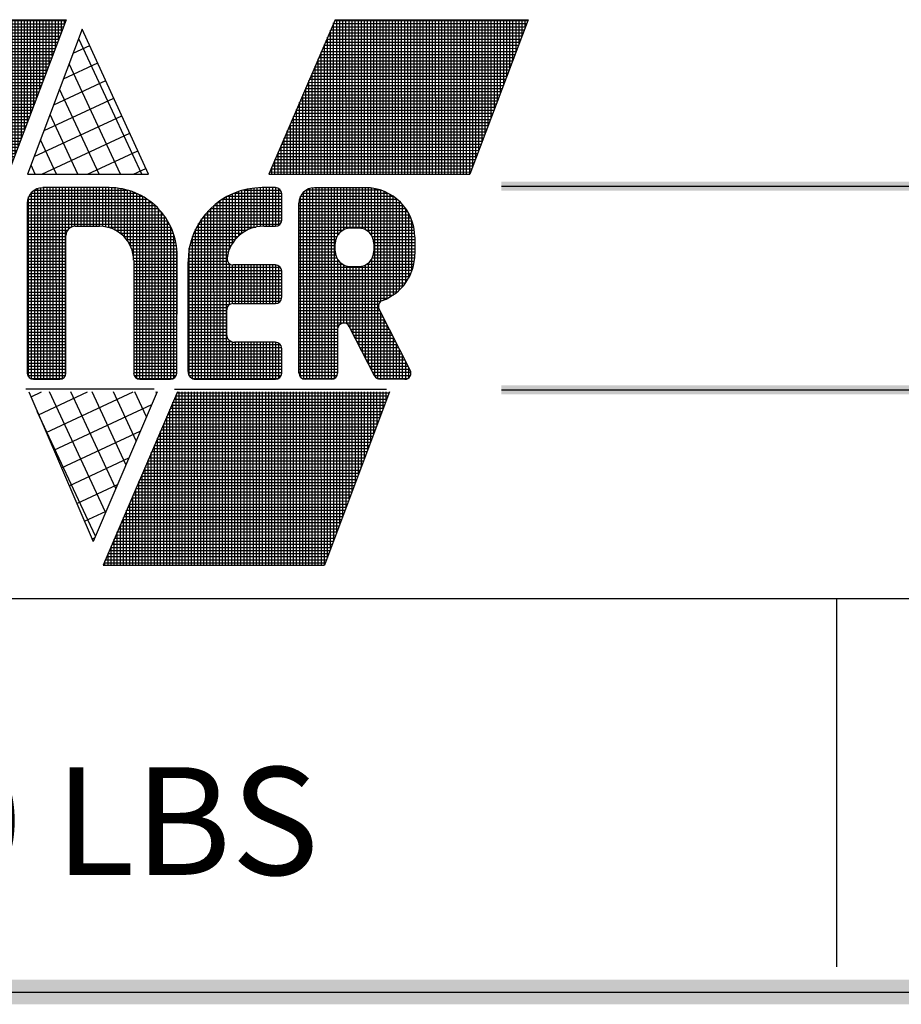
# Model space of a CAD drawing. Extents: x -1.2 to 9.7, y -2.8 to 11.2.
# Drawn here: x 4.9 to 6, y -2.7 to -1.3 of the extents above; entities that cross this region are included whole.
import ezdxf

# ---------------------------------------------------------------- set-up
doc = ezdxf.new("R2010")
doc.units = 0
doc.header["$LTSCALE"] = 0.4
doc.header["$MEASUREMENT"] = 0
doc.layers.get('0').update_dxf_attribs({"linetype": 'CONTINUOUS'})
doc.layers.add('DIM', color=1, linetype='CONTINUOUS')

# ---------------------------------------------------------------- blocks, each defined once
blk = doc.blocks.new('*X31')
at = {"color": 0}
for p, q in [((5.3766, 6.5759), (5.4298, 6.6007)), ((5.5987, 6.1838), (5.3942, 6.6224)), ((5.3451, 6.4922), (5.4557, 6.5438)), ((5.5297, 6.1838), (5.3633, 6.5406)), ((5.3136, 6.4086), (5.4816, 6.4869)), ((5.4607, 6.1838), (5.3325, 6.4588)), ((5.2821, 6.3249), (5.5075, 6.43)), ((5.2505, 6.2412), (5.5334, 6.3731)), ((5.3918, 6.1838), (5.3017, 6.377)), ((5.2753, 6.1838), (5.5593, 6.3162)), ((5.3228, 6.1838), (5.2709, 6.2952)), ((5.4232, 6.1838), (5.5852, 6.2594)), ((5.2539, 6.1838), (5.2401, 6.2134)), ((5.571, 6.1838), (5.6111, 6.2025))]:
    blk.add_line(p, q, dxfattribs=at)
blk = doc.blocks.new('*X32')
at = {"color": 0}
for p, q in [((5.2401, 5.4778), (5.2744, 5.4938)), ((5.2647, 5.4203), (5.4223, 5.4938)), ((5.2893, 5.3628), (5.5702, 5.4938)), ((5.4812, 5.1047), (5.2998, 5.4938)), ((5.5142, 5.1818), (5.3687, 5.4938)), ((5.5472, 5.2589), (5.4377, 5.4938)), ((5.5803, 5.3359), (5.5067, 5.4938)), ((5.6133, 5.413), (5.5756, 5.4938)), ((5.6463, 5.4901), (5.6446, 5.4938)), ((5.314, 5.3053), (5.6304, 5.4529)), ((5.4482, 5.0277), (5.2604, 5.4304)), ((5.3386, 5.2479), (5.5935, 5.3667)), ((5.3632, 5.1904), (5.5565, 5.2805)), ((5.3879, 5.1329), (5.5196, 5.1943)), ((5.4125, 5.0754), (5.4826, 5.1082)), ((5.4371, 5.018), (5.4457, 5.022))]:
    blk.add_line(p, q, dxfattribs=at)
blk = doc.blocks.new('*X36')
at = {"color": 0}
for p, q in [((5.169, 5.5365), (5.1689, 6.1187)), ((5.1699, 6.1209), (5.5368, 6.121)), ((5.1764, 6.1309), (5.5165, 6.131)), ((5.179, 5.5296), (5.1789, 6.1337)), ((5.1878, 6.1409), (5.4879, 6.141)), ((5.189, 5.5288), (5.1889, 6.1416)), ((5.199, 5.5288), (5.1989, 6.1462)), ((5.209, 5.5288), (5.2089, 6.1485)), ((5.219, 5.5288), (5.2189, 6.1488)), ((5.229, 5.5288), (5.2289, 6.1488)), ((5.239, 5.5288), (5.2389, 6.1488)), ((5.249, 5.5288), (5.2489, 6.1488)), ((5.259, 5.5288), (5.2589, 6.1488)), ((5.269, 5.5288), (5.2689, 6.1488)), ((5.279, 5.5311), (5.2789, 6.1488)), ((5.289, 5.5434), (5.2889, 6.1488)), ((5.299, 6.0154), (5.2989, 6.1488)), ((5.3089, 6.0218), (5.3089, 6.1488)), ((5.3189, 6.0238), (5.3189, 6.1488)), ((5.3289, 6.0238), (5.3289, 6.1488)), ((5.3389, 6.0238), (5.3389, 6.1488)), ((5.3489, 6.0238), (5.3489, 6.1488)), ((5.3589, 6.0238), (5.3589, 6.1488)), ((5.3689, 6.0238), (5.3689, 6.1488)), ((5.3789, 6.0238), (5.3789, 6.1488)), ((5.3889, 6.0238), (5.3889, 6.1488)), ((5.3989, 6.0238), (5.3989, 6.1488)), ((5.4089, 6.0234), (5.4089, 6.1488)), ((5.4189, 6.022), (5.4189, 6.1488)), ((5.4289, 6.0197), (5.4289, 6.1488)), ((5.439, 6.0163), (5.4389, 6.1486)), ((5.449, 6.0118), (5.4489, 6.148)), ((5.459, 6.0061), (5.4589, 6.1469)), ((5.469, 5.9988), (5.4689, 6.1453)), ((5.479, 5.9894), (5.4789, 6.1432)), ((5.489, 5.9772), (5.4889, 6.1407)), ((5.499, 5.9599), (5.4989, 6.1376)), ((5.509, 5.9189), (5.5089, 6.134)), ((5.519, 5.5315), (5.5189, 6.1299)), ((5.529, 5.5288), (5.5289, 6.1252)), ((5.539, 5.5288), (5.5389, 6.1198)), ((5.1648, 6.1009), (5.5667, 6.101)), ((5.1648, 6.0909), (5.5784, 6.091)), ((5.1663, 6.1109), (5.5531, 6.111)), ((5.549, 5.5288), (5.5489, 6.1137)), ((5.559, 5.5288), (5.5589, 6.1069)), ((5.569, 5.5288), (5.5689, 6.0992)), ((5.579, 5.5288), (5.5789, 6.0905)), ((5.1648, 6.0809), (5.5886, 6.081)), ((5.1648, 6.0709), (5.5976, 6.071)), ((5.1648, 6.0609), (5.6056, 6.061)), ((5.589, 5.5288), (5.5889, 6.0806)), ((5.599, 5.5288), (5.5989, 6.0694)), ((5.609, 5.5288), (5.6089, 6.0564)), ((5.1648, 6.0509), (5.6127, 6.051)), ((5.1648, 6.0409), (5.619, 6.041)), ((5.1648, 6.0309), (5.6246, 6.031)), ((5.619, 5.5288), (5.6189, 6.041)), ((5.629, 5.5288), (5.6289, 6.0221)), ((5.1648, 6.0209), (5.307, 6.0209)), ((5.1648, 6.0109), (5.2951, 6.0109)), ((5.1648, 6.0009), (5.2906, 6.0009)), ((5.1648, 5.9909), (5.2898, 5.9909)), ((5.424, 6.0209), (5.6295, 6.021)), ((5.4507, 6.011), (5.6338, 6.011)), ((5.4662, 6.001), (5.6375, 6.001)), ((5.4775, 5.991), (5.6408, 5.991)), ((5.639, 5.5318), (5.639, 5.9968)), ((5.1648, 5.9809), (5.2898, 5.9809)), ((5.1648, 5.9709), (5.2898, 5.9709)), ((5.1648, 5.9609), (5.2898, 5.9609)), ((5.4862, 5.981), (5.6434, 5.981)), ((5.4931, 5.971), (5.6456, 5.971)), ((5.4985, 5.961), (5.6474, 5.961)), ((5.1648, 5.9509), (5.2898, 5.9509)), ((5.1648, 5.9409), (5.2898, 5.9409)), ((5.1648, 5.9309), (5.2898, 5.9309)), ((5.5026, 5.951), (5.6486, 5.951)), ((5.5057, 5.941), (5.6494, 5.941)), ((5.5077, 5.931), (5.6497, 5.931)), ((5.649, 5.7034), (5.649, 5.9471)), ((5.1648, 5.9209), (5.2898, 5.9209)), ((5.1648, 5.9109), (5.2898, 5.9109)), ((5.1648, 5.9009), (5.2898, 5.9009)), ((5.5089, 5.921), (5.6497, 5.921)), ((5.5091, 5.911), (5.6497, 5.911)), ((5.5091, 5.901), (5.6496, 5.901)), ((5.1648, 5.8909), (5.2898, 5.8909)), ((5.1648, 5.8809), (5.2898, 5.8809)), ((5.1648, 5.8709), (5.2898, 5.8709)), ((5.5091, 5.891), (5.6496, 5.891)), ((5.5091, 5.881), (5.6496, 5.881)), ((5.5091, 5.871), (5.6495, 5.871)), ((5.1648, 5.8609), (5.2898, 5.8609)), ((5.1648, 5.8509), (5.2898, 5.8509)), ((5.1648, 5.8409), (5.2898, 5.8409)), ((5.1648, 5.8309), (5.2898, 5.8309)), ((5.5091, 5.861), (5.6495, 5.861)), ((5.5091, 5.851), (5.6495, 5.851)), ((5.5091, 5.841), (5.6494, 5.841)), ((5.5091, 5.831), (5.6494, 5.831)), ((5.1648, 5.8209), (5.2898, 5.8209)), ((5.1648, 5.8109), (5.2898, 5.8109)), ((5.1648, 5.8009), (5.2898, 5.8009)), ((5.5091, 5.821), (5.6494, 5.821)), ((5.5091, 5.811), (5.6493, 5.811)), ((5.5091, 5.801), (5.6493, 5.801)), ((5.1648, 5.7909), (5.2898, 5.7909)), ((5.1648, 5.7809), (5.2898, 5.7809)), ((5.1648, 5.7709), (5.2898, 5.7709)), ((5.5091, 5.791), (5.6493, 5.791)), ((5.5091, 5.781), (5.6493, 5.781)), ((5.5091, 5.771), (5.6492, 5.771)), ((5.1648, 5.7609), (5.2898, 5.7609)), ((5.1648, 5.7509), (5.2898, 5.7509)), ((5.1648, 5.7409), (5.2898, 5.7409)), ((5.5091, 5.761), (5.6492, 5.761)), ((5.5091, 5.751), (5.6492, 5.751)), ((5.5091, 5.741), (5.6491, 5.741)), ((5.1648, 5.7309), (5.2898, 5.7309)), ((5.1648, 5.7209), (5.2898, 5.7209)), ((5.1648, 5.7109), (5.2898, 5.7109)), ((5.5091, 5.731), (5.6491, 5.731)), ((5.5091, 5.721), (5.6491, 5.721)), ((5.5091, 5.711), (5.649, 5.711)), ((5.1648, 5.7009), (5.2898, 5.7009)), ((5.1648, 5.6909), (5.2898, 5.6909)), ((5.1648, 5.6809), (5.2898, 5.6809)), ((5.5091, 5.701), (5.649, 5.701)), ((5.5091, 5.691), (5.649, 5.691)), ((5.5091, 5.681), (5.6489, 5.681)), ((5.5091, 5.671), (5.6489, 5.671)), ((5.1648, 5.6709), (5.2898, 5.6709)), ((5.1648, 5.6609), (5.2898, 5.6609)), ((5.1648, 5.6509), (5.2898, 5.6509)), ((5.1648, 5.6409), (5.2898, 5.6409)), ((5.5091, 5.661), (5.6489, 5.661)), ((5.5091, 5.651), (5.6488, 5.651)), ((5.5091, 5.641), (5.6488, 5.641)), ((5.1648, 5.6309), (5.2898, 5.6309)), ((5.1648, 5.6209), (5.2898, 5.6209)), ((5.1648, 5.6109), (5.2898, 5.6109)), ((5.5091, 5.631), (5.6488, 5.631)), ((5.5091, 5.621), (5.6487, 5.621)), ((5.5091, 5.611), (5.6487, 5.611)), ((5.1648, 5.6009), (5.2898, 5.6009)), ((5.1648, 5.5909), (5.2898, 5.5909)), ((5.1648, 5.5809), (5.2898, 5.5809)), ((5.5091, 5.601), (5.6487, 5.601)), ((5.5091, 5.591), (5.6486, 5.591)), ((5.5091, 5.581), (5.6486, 5.581)), ((5.1648, 5.5709), (5.2898, 5.5709)), ((5.1648, 5.5609), (5.2898, 5.5609)), ((5.1648, 5.5509), (5.2898, 5.5509)), ((5.5091, 5.571), (5.6486, 5.571)), ((5.5091, 5.561), (5.6485, 5.561)), ((5.5091, 5.551), (5.6485, 5.551)), ((5.1664, 5.5409), (5.2882, 5.5409)), ((5.1758, 5.5309), (5.2787, 5.5309)), ((5.5107, 5.541), (5.6469, 5.541)), ((5.52, 5.531), (5.6376, 5.531))]:
    blk.add_line(p, q, dxfattribs=at)
blk = doc.blocks.new('*X37')
at = {"color": 0}
for p, q in [((5.809, 5.5288), (5.8089, 6.119)), ((5.8127, 6.121), (5.9878, 6.121)), ((5.819, 5.9498), (5.8189, 6.1242)), ((5.829, 5.9689), (5.8289, 6.1288)), ((5.8341, 6.131), (5.9876, 6.131)), ((5.839, 5.9822), (5.8389, 6.1329)), ((5.849, 5.9925), (5.8489, 6.1365)), ((5.859, 6.0007), (5.8589, 6.1396)), ((5.8642, 6.141), (5.9836, 6.141)), ((5.869, 6.0072), (5.8689, 6.1422)), ((5.879, 6.0125), (5.8789, 6.1444)), ((5.8889, 6.0166), (5.8889, 6.1461)), ((5.8989, 6.0198), (5.8989, 6.1474)), ((5.9089, 6.022), (5.9089, 6.1483)), ((5.9189, 6.0233), (5.9189, 6.1487)), ((5.9289, 6.0238), (5.9289, 6.1488)), ((5.9389, 6.0238), (5.9389, 6.1488)), ((5.9489, 6.0238), (5.9489, 6.1488)), ((5.9589, 6.0238), (5.9589, 6.1488)), ((5.9689, 6.0238), (5.9689, 6.1488)), ((5.9789, 6.0272), (5.9789, 6.1454)), ((5.7686, 6.091), (5.9878, 6.091)), ((5.769, 5.5288), (5.7689, 6.0913)), ((5.779, 5.5288), (5.7789, 6.0994)), ((5.7811, 6.101), (5.9878, 6.101)), ((5.789, 5.5288), (5.7889, 6.1067)), ((5.7955, 6.111), (5.9878, 6.111)), ((5.799, 5.5288), (5.7989, 6.1132)), ((5.739, 5.5288), (5.7389, 6.0607)), ((5.7392, 6.061), (5.9878, 6.061)), ((5.7479, 6.071), (5.9878, 6.071)), ((5.749, 5.5288), (5.7489, 6.0721)), ((5.7576, 6.081), (5.9878, 6.081)), ((5.759, 5.5288), (5.7589, 6.0823)), ((5.7182, 6.031), (5.9832, 6.031)), ((5.719, 5.5288), (5.7189, 6.0322)), ((5.7245, 6.041), (5.9876, 6.041)), ((5.729, 5.5288), (5.7289, 6.0475)), ((5.7314, 6.051), (5.9878, 6.051)), ((5.699, 5.5312), (5.699, 5.9901)), ((5.6993, 5.991), (5.8474, 5.991)), ((5.7032, 6.001), (5.8594, 6.001)), ((5.7076, 6.011), (5.8759, 6.011)), ((5.709, 5.5288), (5.709, 6.0138)), ((5.7126, 6.021), (5.9042, 6.021)), ((5.6905, 5.961), (5.8243, 5.961)), ((5.693, 5.971), (5.8304, 5.971)), ((5.6959, 5.981), (5.8379, 5.981)), ((5.6858, 5.931), (5.8129, 5.931)), ((5.6869, 5.941), (5.8157, 5.941)), ((5.6885, 5.951), (5.8195, 5.951)), ((5.689, 5.5398), (5.689, 5.9534)), ((5.6848, 5.911), (5.8125, 5.911)), ((5.6848, 5.901), (5.8218, 5.901)), ((5.6851, 5.921), (5.811, 5.921)), ((5.819, 5.7706), (5.819, 5.9028)), ((5.829, 5.7738), (5.829, 5.8989)), ((5.839, 5.7738), (5.839, 5.8988)), ((5.849, 5.7738), (5.849, 5.8988)), ((5.859, 5.7738), (5.859, 5.8988)), ((5.869, 5.7738), (5.869, 5.8988)), ((5.879, 5.7738), (5.879, 5.8988)), ((5.889, 5.7738), (5.889, 5.8988)), ((5.899, 5.7738), (5.899, 5.8988)), ((5.909, 5.7738), (5.909, 5.8988)), ((5.919, 5.7738), (5.919, 5.8988)), ((5.929, 5.7738), (5.929, 5.8988)), ((5.939, 5.7738), (5.939, 5.8988)), ((5.949, 5.7738), (5.949, 5.8988)), ((5.959, 5.7738), (5.959, 5.8988)), ((5.969, 5.7738), (5.969, 5.8988)), ((5.979, 5.7773), (5.979, 5.8954)), ((5.6848, 5.891), (5.9836, 5.891)), ((5.6848, 5.881), (5.9876, 5.881)), ((5.6848, 5.871), (5.9878, 5.871)), ((5.6848, 5.861), (5.9878, 5.861)), ((5.6848, 5.851), (5.9878, 5.851)), ((5.6848, 5.841), (5.9878, 5.841)), ((5.6848, 5.831), (5.9878, 5.831)), ((5.6848, 5.821), (5.9878, 5.821)), ((5.6848, 5.811), (5.9878, 5.811)), ((5.6848, 5.801), (5.9878, 5.801)), ((5.6848, 5.791), (5.9876, 5.791)), ((5.6848, 5.781), (5.9832, 5.781)), ((5.6848, 5.771), (5.8196, 5.771)), ((5.6848, 5.761), (5.8111, 5.761)), ((5.6848, 5.751), (5.8098, 5.751)), ((5.6848, 5.741), (5.8098, 5.741)), ((5.6848, 5.731), (5.8098, 5.731)), ((5.6848, 5.721), (5.8098, 5.721)), ((5.6848, 5.711), (5.8098, 5.711)), ((5.6848, 5.701), (5.8098, 5.701)), ((5.6848, 5.691), (5.8098, 5.691)), ((5.6848, 5.681), (5.8098, 5.681)), ((5.6848, 5.671), (5.8099, 5.671)), ((5.6848, 5.661), (5.8133, 5.661)), ((5.6848, 5.651), (5.8245, 5.651)), ((5.6848, 5.641), (5.9836, 5.641)), ((5.819, 5.5288), (5.819, 5.6544)), ((5.829, 5.5288), (5.829, 5.6495)), ((5.839, 5.5288), (5.839, 5.6488)), ((5.849, 5.5288), (5.849, 5.6488)), ((5.859, 5.5288), (5.859, 5.6488)), ((5.869, 5.5288), (5.869, 5.6488)), ((5.879, 5.5288), (5.879, 5.6488)), ((5.889, 5.5288), (5.889, 5.6488)), ((5.899, 5.5288), (5.899, 5.6488)), ((5.909, 5.5288), (5.909, 5.6488)), ((5.919, 5.5288), (5.919, 5.6488)), ((5.929, 5.5288), (5.929, 5.6488)), ((5.939, 5.5288), (5.939, 5.6488)), ((5.949, 5.5288), (5.949, 5.6488)), ((5.959, 5.5288), (5.959, 5.6488)), ((5.969, 5.5288), (5.969, 5.6488)), ((5.979, 5.5323), (5.979, 5.6453)), ((5.6848, 5.631), (5.9876, 5.631)), ((5.6848, 5.621), (5.9878, 5.621)), ((5.6848, 5.611), (5.9878, 5.611)), ((5.6848, 5.601), (5.9878, 5.601)), ((5.6848, 5.591), (5.9878, 5.591)), ((5.6848, 5.581), (5.9878, 5.581)), ((5.6848, 5.571), (5.9878, 5.571)), ((5.6848, 5.561), (5.9878, 5.561)), ((5.6849, 5.551), (5.9878, 5.551)), ((5.6883, 5.541), (5.9862, 5.541)), ((5.6995, 5.531), (5.977, 5.531))]:
    blk.add_line(p, q, dxfattribs=at)
blk = doc.blocks.new('*X38')
at = {"color": 0}
for p, q in [((6.0488, 6.1211), (6.3486, 6.1211)), ((6.049, 5.5351), (6.0489, 6.1212)), ((6.0554, 6.1311), (6.3317, 6.1311)), ((6.059, 5.5293), (6.0589, 6.1348)), ((6.0669, 6.1411), (6.3076, 6.1411)), ((6.069, 5.5288), (6.0689, 6.1423)), ((6.079, 5.5288), (6.0789, 6.1466)), ((6.089, 5.5288), (6.0889, 6.1486)), ((6.099, 5.5288), (6.0989, 6.1488)), ((6.109, 5.5288), (6.1089, 6.1488)), ((6.119, 5.5288), (6.1189, 6.1488)), ((6.129, 5.5288), (6.1289, 6.1488)), ((6.139, 5.5288), (6.1389, 6.1488)), ((6.149, 5.5288), (6.1489, 6.1488)), ((6.159, 5.5317), (6.1589, 6.1488)), ((6.169, 5.9952), (6.1689, 6.1488)), ((6.179, 6.0066), (6.1789, 6.1488)), ((6.189, 6.0131), (6.1889, 6.1488)), ((6.1989, 6.0167), (6.1989, 6.1488)), ((6.2089, 6.0181), (6.2089, 6.1488)), ((6.2189, 6.0182), (6.2189, 6.1488)), ((6.2289, 6.0182), (6.2289, 6.1488)), ((6.2389, 6.0181), (6.2389, 6.1488)), ((6.249, 6.0165), (6.2489, 6.1488)), ((6.259, 6.0126), (6.2589, 6.1488)), ((6.269, 6.0058), (6.2689, 6.1485)), ((6.279, 5.9938), (6.2789, 6.1475)), ((6.289, 5.538), (6.2889, 6.1459)), ((6.299, 5.53), (6.2989, 6.1436)), ((6.309, 5.7811), (6.3089, 6.1407)), ((6.319, 5.7856), (6.3189, 6.137)), ((6.329, 5.7901), (6.3289, 6.1325)), ((6.339, 5.7955), (6.3389, 6.1272)), ((6.349, 5.8018), (6.3489, 6.1209)), ((6.0436, 6.0911), (6.3816, 6.0911)), ((6.0437, 6.1011), (6.3726, 6.1011)), ((6.0451, 6.1111), (6.3618, 6.1111)), ((6.359, 5.8092), (6.3589, 6.1134)), ((6.369, 5.818), (6.3689, 6.1047)), ((6.379, 5.8284), (6.3789, 6.0943)), ((6.0436, 6.0811), (6.3893, 6.0811)), ((6.0436, 6.0711), (6.3958, 6.0711)), ((6.0436, 6.0611), (6.4013, 6.0611)), ((6.389, 5.841), (6.3889, 6.0816)), ((6.399, 5.857), (6.3989, 6.0657)), ((6.0436, 6.0511), (6.406, 6.0511)), ((6.0436, 6.0411), (6.4098, 6.0411)), ((6.0436, 6.0311), (6.4129, 6.0311)), ((6.409, 5.8791), (6.4089, 6.0436)), ((6.0436, 6.0211), (6.4153, 6.0211)), ((6.0436, 6.0111), (6.1853, 6.0111)), ((6.0436, 6.0011), (6.1734, 6.0011)), ((6.0436, 5.9911), (6.1666, 5.9911)), ((6.2617, 6.0111), (6.417, 6.0111)), ((6.2737, 6.0011), (6.4181, 6.0011)), ((6.2805, 5.9911), (6.4186, 5.9911)), ((6.0436, 5.9811), (6.1627, 5.9811)), ((6.0436, 5.9711), (6.1611, 5.9711)), ((6.0436, 5.9611), (6.161, 5.9611)), ((6.2843, 5.9811), (6.4186, 5.9811)), ((6.2859, 5.9711), (6.4186, 5.9711)), ((6.286, 5.9611), (6.4186, 5.9611)), ((6.0436, 5.9511), (6.161, 5.9511)), ((6.0436, 5.9411), (6.1611, 5.9411)), ((6.0436, 5.9311), (6.1625, 5.9311)), ((6.2845, 5.9311), (6.4186, 5.9311)), ((6.286, 5.9511), (6.4186, 5.9511)), ((6.286, 5.9411), (6.4186, 5.9411)), ((6.0436, 5.9211), (6.1662, 5.9211)), ((6.0436, 5.9111), (6.1727, 5.9111)), ((6.0436, 5.9011), (6.184, 5.9011)), ((6.169, 5.6946), (6.169, 5.9161)), ((6.179, 5.7081), (6.179, 5.9048)), ((6.189, 5.7106), (6.189, 5.8983)), ((6.199, 5.7077), (6.199, 5.8947)), ((6.249, 5.6162), (6.249, 5.8949)), ((6.259, 5.5966), (6.259, 5.8988)), ((6.263, 5.9011), (6.4152, 5.9011)), ((6.269, 5.577), (6.269, 5.9056)), ((6.2744, 5.9111), (6.417, 5.9111)), ((6.279, 5.5574), (6.279, 5.9176)), ((6.2809, 5.9211), (6.4181, 5.9211)), ((6.0436, 5.8911), (6.4128, 5.8911)), ((6.0436, 5.8811), (6.4097, 5.8811)), ((6.0436, 5.8711), (6.4058, 5.8711)), ((6.209, 5.6946), (6.209, 5.8932)), ((6.219, 5.675), (6.219, 5.8932)), ((6.229, 5.6554), (6.229, 5.8932)), ((6.239, 5.6358), (6.239, 5.8933)), ((6.0436, 5.8611), (6.4011, 5.8611)), ((6.0436, 5.8511), (6.3956, 5.8511)), ((6.0436, 5.8411), (6.389, 5.8411)), ((6.0436, 5.8311), (6.3813, 5.8311)), ((6.0436, 5.8211), (6.3722, 5.8211)), ((6.0436, 5.8111), (6.3613, 5.8111)), ((6.0436, 5.8011), (6.348, 5.8011)), ((6.0436, 5.7911), (6.331, 5.7911)), ((6.0436, 5.7811), (6.309, 5.7811)), ((6.0436, 5.7711), (6.3016, 5.7711)), ((6.0436, 5.7611), (6.301, 5.7611)), ((6.0436, 5.7511), (6.3052, 5.7511)), ((6.0436, 5.7411), (6.3103, 5.7411)), ((6.309, 5.5288), (6.309, 5.7436)), ((6.0436, 5.7311), (6.3154, 5.7311)), ((6.0436, 5.7211), (6.3205, 5.7211)), ((6.0436, 5.7111), (6.3256, 5.7111)), ((6.319, 5.5288), (6.319, 5.724)), ((6.329, 5.5288), (6.329, 5.7044)), ((6.0436, 5.7011), (6.1716, 5.7011)), ((6.0436, 5.6911), (6.1686, 5.6911)), ((6.0436, 5.6811), (6.1686, 5.6811)), ((6.0436, 5.6711), (6.1686, 5.6711)), ((6.2056, 5.7011), (6.3307, 5.7011)), ((6.2108, 5.6911), (6.3358, 5.6911)), ((6.2159, 5.6811), (6.3409, 5.6811)), ((6.221, 5.6711), (6.346, 5.6711)), ((6.339, 5.5288), (6.339, 5.6848)), ((6.0436, 5.6611), (6.1686, 5.6611)), ((6.0436, 5.6511), (6.1686, 5.6511)), ((6.0436, 5.6411), (6.1686, 5.6411)), ((6.2261, 5.6611), (6.3511, 5.6611)), ((6.2312, 5.6511), (6.3562, 5.6511)), ((6.2363, 5.6411), (6.3613, 5.6411)), ((6.349, 5.5288), (6.349, 5.6652)), ((6.359, 5.5288), (6.359, 5.6456)), ((6.0436, 5.6311), (6.1686, 5.6311)), ((6.0436, 5.6211), (6.1686, 5.6211)), ((6.0436, 5.6111), (6.1686, 5.6111)), ((6.2414, 5.6311), (6.3664, 5.6311)), ((6.2465, 5.6211), (6.3715, 5.6211)), ((6.2516, 5.6111), (6.3766, 5.6111)), ((6.369, 5.5288), (6.369, 5.626)), ((6.0436, 5.6011), (6.1686, 5.6011)), ((6.0436, 5.5911), (6.1686, 5.5911)), ((6.0436, 5.5811), (6.1686, 5.5811)), ((6.2567, 5.6011), (6.3817, 5.6011)), ((6.2618, 5.5911), (6.3868, 5.5911)), ((6.2669, 5.5811), (6.3919, 5.5811)), ((6.379, 5.5288), (6.379, 5.6064)), ((6.389, 5.529), (6.389, 5.5868)), ((6.0436, 5.5711), (6.1686, 5.5711)), ((6.0436, 5.5611), (6.1686, 5.5611)), ((6.0436, 5.5511), (6.1686, 5.5511)), ((6.272, 5.5711), (6.397, 5.5711)), ((6.2771, 5.5611), (6.4021, 5.5611)), ((6.2822, 5.5511), (6.4058, 5.5511)), ((6.399, 5.5337), (6.399, 5.5672)), ((6.0452, 5.5411), (6.1671, 5.5411)), ((6.0544, 5.5311), (6.1579, 5.5311)), ((6.2873, 5.5411), (6.4044, 5.5411)), ((6.2965, 5.5311), (6.3953, 5.5311))]:
    blk.add_line(p, q, dxfattribs=at)
blk = doc.blocks.new('*X39')
at = {"color": 0}
for p, q in [((4.7184, 6.6608), (5.3446, 6.6609)), ((4.7189, 6.1838), (4.7188, 6.662)), ((4.7226, 6.6708), (5.3484, 6.6709)), ((4.7269, 6.6808), (5.3521, 6.6809)), ((4.7289, 6.1838), (4.7288, 6.6838)), ((4.7389, 6.1838), (4.7388, 6.6838)), ((4.7489, 6.1838), (4.7488, 6.6838)), ((4.7589, 6.1838), (4.7588, 6.6838)), ((4.7689, 6.1838), (4.7688, 6.6838)), ((4.7789, 6.1838), (4.7788, 6.6838)), ((4.7889, 6.1838), (4.7888, 6.6838)), ((4.7989, 6.1838), (4.7988, 6.6838)), ((4.8089, 6.1838), (4.8088, 6.6838)), ((4.8189, 6.1838), (4.8188, 6.6838)), ((4.8289, 6.1838), (4.8288, 6.6838)), ((4.8389, 6.1838), (4.8388, 6.6838)), ((4.8489, 6.1838), (4.8488, 6.6838)), ((4.8589, 6.1838), (4.8588, 6.6838)), ((4.8689, 6.1838), (4.8688, 6.6838)), ((4.8789, 6.1838), (4.8788, 6.6838)), ((4.8889, 6.1838), (4.8888, 6.6838)), ((4.8989, 6.1838), (4.8988, 6.6838)), ((4.9089, 6.1838), (4.9088, 6.6838)), ((4.9189, 6.1838), (4.9188, 6.6838)), ((4.9289, 6.1838), (4.9288, 6.6838)), ((4.9389, 6.1838), (4.9388, 6.6838)), ((4.9489, 6.1838), (4.9488, 6.6838)), ((4.9589, 6.1838), (4.9588, 6.6838)), ((4.9689, 6.1838), (4.9688, 6.6838)), ((4.9789, 6.1838), (4.9788, 6.6838)), ((4.9889, 6.1838), (4.9888, 6.6838)), ((4.9989, 6.1838), (4.9988, 6.6838)), ((5.0089, 6.1838), (5.0088, 6.6838)), ((5.0189, 6.1838), (5.0188, 6.6838)), ((5.0289, 6.1838), (5.0288, 6.6838)), ((5.0389, 6.1838), (5.0388, 6.6838)), ((5.0489, 6.1838), (5.0488, 6.6838)), ((5.0589, 6.1838), (5.0588, 6.6838)), ((5.0689, 6.1838), (5.0688, 6.6838)), ((5.0789, 6.1838), (5.0788, 6.6838)), ((5.0889, 6.1838), (5.0888, 6.6838)), ((5.0989, 6.1838), (5.0988, 6.6838)), ((5.1089, 6.1838), (5.1088, 6.6838)), ((5.1189, 6.1838), (5.1188, 6.6838)), ((5.1289, 6.1838), (5.1288, 6.6838)), ((5.1389, 6.1838), (5.1388, 6.6838)), ((5.1489, 6.1838), (5.1488, 6.6838)), ((5.1589, 6.1838), (5.1588, 6.6838)), ((5.1689, 6.1948), (5.1688, 6.6838)), ((5.1789, 6.2213), (5.1788, 6.6838)), ((5.1889, 6.2478), (5.1888, 6.6838)), ((5.1989, 6.2744), (5.1988, 6.6838)), ((5.2089, 6.3009), (5.2088, 6.6838)), ((5.2189, 6.3274), (5.2188, 6.6838)), ((5.2289, 6.3539), (5.2288, 6.6838)), ((5.2389, 6.3805), (5.2388, 6.6838)), ((5.2489, 6.407), (5.2488, 6.6838)), ((5.2589, 6.4335), (5.2588, 6.6838)), ((5.2689, 6.46), (5.2688, 6.6838)), ((5.2789, 6.4866), (5.2788, 6.6838)), ((5.2889, 6.5131), (5.2888, 6.6838)), ((5.2989, 6.5396), (5.2988, 6.6838)), ((5.3089, 6.5661), (5.3088, 6.6838)), ((5.3188, 6.5926), (5.3188, 6.6838)), ((5.3288, 6.6192), (5.3288, 6.6838)), ((5.3388, 6.6457), (5.3388, 6.6838)), ((5.3488, 6.6722), (5.3488, 6.6838)), ((4.7055, 6.6308), (5.3333, 6.6309)), ((4.7089, 6.1838), (4.7088, 6.6386)), ((4.7098, 6.6408), (5.337, 6.6409)), ((4.7141, 6.6508), (5.3408, 6.6509)), ((4.6926, 6.6008), (5.322, 6.6009)), ((4.6969, 6.6108), (5.3257, 6.6109)), ((4.6989, 6.1838), (4.6988, 6.6153)), ((4.7012, 6.6208), (5.3295, 6.6209)), ((4.6789, 6.1838), (4.6789, 6.5687)), ((4.6798, 6.5708), (5.3107, 6.5709)), ((4.6841, 6.5808), (5.3144, 6.5809)), ((4.6884, 6.5908), (5.3182, 6.5909)), ((4.6889, 6.1838), (4.6888, 6.592)), ((4.6669, 6.5408), (5.2994, 6.5409)), ((4.6689, 6.1838), (4.6689, 6.5453)), ((4.6712, 6.5508), (5.3031, 6.5509)), ((4.6755, 6.5608), (5.3069, 6.5609)), ((4.6498, 6.5008), (5.2843, 6.5009)), ((4.6541, 6.5108), (5.2881, 6.5109)), ((4.6583, 6.5208), (5.2918, 6.5209)), ((4.6589, 6.1838), (4.6589, 6.522)), ((4.6626, 6.5308), (5.2956, 6.5309)), ((4.6369, 6.4708), (5.273, 6.4709)), ((4.6389, 6.1838), (4.6389, 6.4754)), ((4.6412, 6.4808), (5.2767, 6.4809)), ((4.6455, 6.4908), (5.2805, 6.4909)), ((4.6489, 6.1838), (4.6489, 6.4987)), ((4.6241, 6.4408), (5.2617, 6.4409)), ((4.6283, 6.4508), (5.2654, 6.4509)), ((4.6289, 6.1838), (4.6289, 6.452)), ((4.6326, 6.4608), (5.2692, 6.4609)), ((4.6089, 6.1838), (4.6089, 6.4054)), ((4.6112, 6.4108), (5.2504, 6.4109)), ((4.6155, 6.4208), (5.2541, 6.4209)), ((4.6189, 6.1838), (4.6189, 6.4287)), ((4.6198, 6.4308), (5.2579, 6.4309)), ((4.5983, 6.3808), (5.2391, 6.3809)), ((4.5989, 6.1838), (4.5989, 6.3821)), ((4.6026, 6.3908), (5.2428, 6.3909)), ((4.6069, 6.4008), (5.2466, 6.4009)), ((4.5812, 6.3408), (5.224, 6.3409)), ((4.5855, 6.3508), (5.2278, 6.3509)), ((4.5889, 6.1838), (4.5889, 6.3587)), ((4.5898, 6.3608), (5.2315, 6.3609)), ((4.5941, 6.3708), (5.2353, 6.3709)), ((4.5683, 6.3108), (5.2127, 6.3109)), ((4.5689, 6.1838), (4.5689, 6.3121)), ((4.5726, 6.3208), (5.2164, 6.3209)), ((4.5769, 6.3308), (5.2202, 6.3309)), ((4.5789, 6.1838), (4.5789, 6.3354)), ((4.5555, 6.2808), (5.2014, 6.2809)), ((4.5589, 6.1838), (4.5589, 6.2888)), ((4.5598, 6.2908), (5.2051, 6.2909)), ((4.5641, 6.3008), (5.2089, 6.3009)), ((4.5426, 6.2508), (5.1901, 6.2509)), ((4.5469, 6.2608), (5.1938, 6.2609)), ((4.5489, 6.1838), (4.5489, 6.2654)), ((4.5512, 6.2708), (5.1976, 6.2709)), ((4.5289, 6.1838), (4.5289, 6.2188)), ((4.5298, 6.2208), (5.1788, 6.2209)), ((4.5341, 6.2308), (5.1825, 6.2309)), ((4.5383, 6.2408), (5.1863, 6.2409)), ((4.5389, 6.1838), (4.5389, 6.2421)), ((4.5169, 6.1908), (5.1675, 6.1909)), ((4.5189, 6.1838), (4.5189, 6.1955)), ((4.5212, 6.2008), (5.1712, 6.2009)), ((4.5255, 6.2108), (5.175, 6.2109))]:
    blk.add_line(p, q, dxfattribs=at)
blk = doc.blocks.new('*X41')
at = {"color": 0}
for p, q in [((6.2135, 6.6611), (6.8397, 6.6612)), ((6.2178, 6.6711), (6.8434, 6.6712)), ((6.2189, 6.1838), (6.2188, 6.6736)), ((6.222, 6.6811), (6.8472, 6.6812)), ((6.2289, 6.1838), (6.2288, 6.6838)), ((6.2389, 6.1838), (6.2388, 6.6838)), ((6.2489, 6.1838), (6.2488, 6.6838)), ((6.2589, 6.1838), (6.2588, 6.6838)), ((6.2689, 6.1838), (6.2688, 6.6838)), ((6.2789, 6.1838), (6.2788, 6.6838)), ((6.2889, 6.1838), (6.2888, 6.6838)), ((6.2989, 6.1838), (6.2988, 6.6838)), ((6.3089, 6.1838), (6.3088, 6.6838)), ((6.3189, 6.1838), (6.3188, 6.6838)), ((6.3289, 6.1838), (6.3288, 6.6838)), ((6.3389, 6.1838), (6.3388, 6.6838)), ((6.3489, 6.1838), (6.3488, 6.6838)), ((6.3589, 6.1838), (6.3588, 6.6838)), ((6.3689, 6.1838), (6.3688, 6.6838)), ((6.3789, 6.1838), (6.3788, 6.6838)), ((6.3889, 6.1838), (6.3888, 6.6838)), ((6.3989, 6.1838), (6.3988, 6.6838)), ((6.4089, 6.1838), (6.4088, 6.6838)), ((6.4189, 6.1838), (6.4188, 6.6838)), ((6.4289, 6.1838), (6.4288, 6.6838)), ((6.4389, 6.1838), (6.4388, 6.6838)), ((6.4489, 6.1838), (6.4488, 6.6838)), ((6.4589, 6.1838), (6.4588, 6.6838)), ((6.4689, 6.1838), (6.4688, 6.6838)), ((6.4789, 6.1838), (6.4788, 6.6838)), ((6.4889, 6.1838), (6.4888, 6.6838)), ((6.4989, 6.1838), (6.4988, 6.6838)), ((6.5089, 6.1838), (6.5088, 6.6838)), ((6.5189, 6.1838), (6.5188, 6.6838)), ((6.5289, 6.1838), (6.5288, 6.6838)), ((6.5389, 6.1838), (6.5388, 6.6838)), ((6.5489, 6.1838), (6.5488, 6.6838)), ((6.5589, 6.1838), (6.5588, 6.6838)), ((6.5689, 6.1838), (6.5688, 6.6838)), ((6.5789, 6.1838), (6.5788, 6.6838)), ((6.5889, 6.1838), (6.5888, 6.6838)), ((6.5989, 6.1838), (6.5988, 6.6838)), ((6.6089, 6.1838), (6.6088, 6.6838)), ((6.6189, 6.1838), (6.6188, 6.6838)), ((6.6289, 6.1838), (6.6288, 6.6838)), ((6.6389, 6.1838), (6.6388, 6.6838)), ((6.6489, 6.1838), (6.6488, 6.6838)), ((6.6589, 6.1838), (6.6588, 6.6838)), ((6.6689, 6.208), (6.6688, 6.6838)), ((6.6789, 6.2346), (6.6788, 6.6838)), ((6.6889, 6.2611), (6.6888, 6.6838)), ((6.6989, 6.2876), (6.6988, 6.6838)), ((6.7089, 6.3141), (6.7088, 6.6838)), ((6.7189, 6.3407), (6.7188, 6.6838)), ((6.7289, 6.3672), (6.7288, 6.6838)), ((6.7389, 6.3937), (6.7388, 6.6838)), ((6.7489, 6.4202), (6.7488, 6.6838)), ((6.7589, 6.4468), (6.7588, 6.6838)), ((6.7689, 6.4733), (6.7688, 6.6838)), ((6.7789, 6.4998), (6.7788, 6.6838)), ((6.7889, 6.5263), (6.7888, 6.6838)), ((6.7989, 6.5529), (6.7988, 6.6838)), ((6.8089, 6.5794), (6.8088, 6.6838)), ((6.8188, 6.6059), (6.8188, 6.6838)), ((6.8288, 6.6324), (6.8288, 6.6838)), ((6.8388, 6.659), (6.8388, 6.6838)), ((6.1989, 6.1838), (6.1988, 6.627)), ((6.2006, 6.6311), (6.8284, 6.6312)), ((6.2049, 6.6411), (6.8321, 6.6412)), ((6.2089, 6.1838), (6.2088, 6.6503)), ((6.2092, 6.6511), (6.8359, 6.6512)), ((6.1877, 6.6011), (6.8171, 6.6012)), ((6.1889, 6.1838), (6.1888, 6.6036)), ((6.192, 6.6111), (6.8208, 6.6112)), ((6.1963, 6.6211), (6.8246, 6.6212)), ((6.1749, 6.5711), (6.8058, 6.5712)), ((6.1789, 6.1838), (6.1789, 6.5803)), ((6.1792, 6.5811), (6.8095, 6.5812)), ((6.1835, 6.5911), (6.8133, 6.5912)), ((6.1589, 6.1838), (6.1589, 6.5337)), ((6.162, 6.5411), (6.7945, 6.5412)), ((6.1663, 6.5511), (6.7982, 6.5512)), ((6.1689, 6.1838), (6.1689, 6.557)), ((6.1706, 6.5611), (6.802, 6.5612)), ((6.1449, 6.5011), (6.7794, 6.5012)), ((6.1489, 6.1838), (6.1489, 6.5104)), ((6.1492, 6.5111), (6.7832, 6.5112)), ((6.1535, 6.5211), (6.7869, 6.5212)), ((6.1577, 6.5311), (6.7907, 6.5312)), ((6.132, 6.4711), (6.7681, 6.4712)), ((6.1363, 6.4811), (6.7718, 6.4812)), ((6.1389, 6.1838), (6.1389, 6.487)), ((6.1406, 6.4911), (6.7756, 6.4912)), ((6.1189, 6.1838), (6.1189, 6.4404)), ((6.1192, 6.4411), (6.7568, 6.4412)), ((6.1235, 6.4511), (6.7605, 6.4512)), ((6.1277, 6.4611), (6.7643, 6.4612)), ((6.1289, 6.1838), (6.1289, 6.4637)), ((6.1063, 6.4111), (6.7455, 6.4112)), ((6.1089, 6.1838), (6.1089, 6.4171)), ((6.1106, 6.4211), (6.7492, 6.4212)), ((6.1149, 6.4311), (6.753, 6.4312)), ((6.0935, 6.3811), (6.7342, 6.3812)), ((6.0977, 6.3911), (6.7379, 6.3912)), ((6.0989, 6.1838), (6.0989, 6.3937)), ((6.102, 6.4011), (6.7417, 6.4012)), ((6.0763, 6.3411), (6.7191, 6.3412)), ((6.0789, 6.1838), (6.0789, 6.3471)), ((6.0806, 6.3511), (6.7229, 6.3512)), ((6.0849, 6.3611), (6.7266, 6.3612)), ((6.0889, 6.1838), (6.0889, 6.3704)), ((6.0892, 6.3711), (6.7304, 6.3712)), ((6.0635, 6.3111), (6.7078, 6.3112)), ((6.0677, 6.3211), (6.7115, 6.3212)), ((6.0689, 6.1838), (6.0689, 6.3238)), ((6.072, 6.3311), (6.7153, 6.3312)), ((6.0489, 6.1838), (6.0489, 6.2771)), ((6.0506, 6.2811), (6.6965, 6.2812)), ((6.0549, 6.2911), (6.7002, 6.2912)), ((6.0589, 6.1838), (6.0589, 6.3004)), ((6.0592, 6.3011), (6.704, 6.3012)), ((6.0377, 6.2511), (6.6852, 6.2512)), ((6.0389, 6.1838), (6.0389, 6.2538)), ((6.042, 6.2611), (6.6889, 6.2612)), ((6.0463, 6.2711), (6.6927, 6.2712)), ((6.0249, 6.2211), (6.6739, 6.2212)), ((6.0289, 6.1838), (6.0289, 6.2305)), ((6.0292, 6.2311), (6.6776, 6.2312)), ((6.0335, 6.2411), (6.6814, 6.2412)), ((6.012, 6.191), (6.6626, 6.1912)), ((6.0163, 6.2011), (6.6663, 6.2012)), ((6.0189, 6.1838), (6.0189, 6.2071)), ((6.0206, 6.2111), (6.6701, 6.2112))]:
    blk.add_line(p, q, dxfattribs=at)
blk = doc.blocks.new('*X42')
at = {"color": 0}
for p, q in [((5.7077, 5.481), (6.395, 5.4811)), ((5.7091, 4.9338), (5.709, 5.4841)), ((5.712, 5.491), (6.3988, 5.4911)), ((5.7191, 4.9338), (5.719, 5.4938)), ((5.7291, 4.9338), (5.729, 5.4938)), ((5.7391, 4.9338), (5.739, 5.4938)), ((5.7491, 4.9338), (5.749, 5.4938)), ((5.7591, 4.9338), (5.759, 5.4938)), ((5.7691, 4.9338), (5.769, 5.4938)), ((5.7791, 4.9338), (5.779, 5.4938)), ((5.7891, 4.9338), (5.789, 5.4938)), ((5.7991, 4.9338), (5.799, 5.4938)), ((5.8091, 4.9338), (5.809, 5.4938)), ((5.8191, 4.9338), (5.819, 5.4938)), ((5.8291, 4.9338), (5.829, 5.4938)), ((5.8391, 4.9338), (5.839, 5.4938)), ((5.8491, 4.9338), (5.849, 5.4938)), ((5.8591, 4.9338), (5.859, 5.4938)), ((5.8691, 4.9338), (5.869, 5.4938)), ((5.8791, 4.9338), (5.879, 5.4938)), ((5.8891, 4.9338), (5.889, 5.4938)), ((5.8991, 4.9338), (5.899, 5.4938)), ((5.9091, 4.9338), (5.909, 5.4938)), ((5.9191, 4.9338), (5.919, 5.4938)), ((5.9291, 4.9338), (5.929, 5.4938)), ((5.9391, 4.9338), (5.939, 5.4938)), ((5.9491, 4.9338), (5.949, 5.4938)), ((5.9591, 4.9338), (5.959, 5.4938)), ((5.9691, 4.9338), (5.969, 5.4938)), ((5.9791, 4.9338), (5.979, 5.4938)), ((5.9891, 4.9338), (5.989, 5.4938)), ((5.9991, 4.9338), (5.999, 5.4938)), ((6.0091, 4.9338), (6.009, 5.4938)), ((6.0191, 4.9338), (6.019, 5.4938)), ((6.0291, 4.9338), (6.029, 5.4938)), ((6.0391, 4.9338), (6.039, 5.4938)), ((6.0491, 4.9338), (6.049, 5.4938)), ((6.0591, 4.9338), (6.059, 5.4938)), ((6.0691, 4.9338), (6.069, 5.4938)), ((6.0791, 4.9338), (6.079, 5.4938)), ((6.0891, 4.9338), (6.089, 5.4938)), ((6.0991, 4.9338), (6.099, 5.4938)), ((6.1091, 4.9338), (6.109, 5.4938)), ((6.1191, 4.9338), (6.119, 5.4938)), ((6.1291, 4.9338), (6.129, 5.4938)), ((6.1391, 4.9338), (6.139, 5.4938)), ((6.1491, 4.9338), (6.149, 5.4938)), ((6.1591, 4.9338), (6.159, 5.4938)), ((6.1691, 4.9338), (6.169, 5.4938)), ((6.1791, 4.9338), (6.179, 5.4938)), ((6.1891, 4.9349), (6.189, 5.4938)), ((6.1991, 4.9614), (6.199, 5.4938)), ((6.2091, 4.9879), (6.209, 5.4938)), ((6.2191, 5.0145), (6.219, 5.4938)), ((6.2291, 5.041), (6.229, 5.4938)), ((6.2391, 5.0675), (6.239, 5.4938)), ((6.2491, 5.094), (6.249, 5.4938)), ((6.2591, 5.1206), (6.259, 5.4938)), ((6.2691, 5.1471), (6.269, 5.4938)), ((6.2791, 5.1736), (6.279, 5.4938)), ((6.2891, 5.2001), (6.289, 5.4938)), ((6.2991, 5.2266), (6.299, 5.4938)), ((6.3091, 5.2532), (6.309, 5.4938)), ((6.3191, 5.2797), (6.319, 5.4938)), ((6.3291, 5.3062), (6.329, 5.4938)), ((6.3391, 5.3327), (6.339, 5.4938)), ((6.3491, 5.3593), (6.349, 5.4938)), ((6.3591, 5.3858), (6.359, 5.4938)), ((6.3691, 5.4123), (6.369, 5.4938)), ((6.3791, 5.4388), (6.379, 5.4938)), ((6.389, 5.4654), (6.389, 5.4938)), ((6.399, 5.4919), (6.399, 5.4938)), ((5.6949, 5.451), (6.3837, 5.4511)), ((5.6991, 4.9338), (5.699, 5.4608)), ((5.6991, 5.461), (6.3874, 5.4611)), ((5.7034, 5.471), (6.3912, 5.4711)), ((5.682, 5.421), (6.3724, 5.4211)), ((5.6863, 5.431), (6.3761, 5.4311)), ((5.6891, 4.9338), (5.6891, 5.4375)), ((5.6906, 5.441), (6.3799, 5.4411)), ((5.6691, 5.391), (6.3611, 5.3911)), ((5.6691, 4.9338), (5.6691, 5.3908)), ((5.6734, 5.401), (6.3648, 5.4011)), ((5.6777, 5.411), (6.3686, 5.4111)), ((5.6791, 4.9338), (5.6791, 5.4141)), ((5.6563, 5.361), (6.3498, 5.3611)), ((5.6591, 4.9338), (5.6591, 5.3675)), ((5.6606, 5.371), (6.3535, 5.3711)), ((5.6649, 5.381), (6.3573, 5.3811)), ((5.6391, 5.321), (6.3347, 5.3211)), ((5.6391, 4.9338), (5.6391, 5.3208)), ((5.6434, 5.331), (6.3385, 5.3311)), ((5.6477, 5.341), (6.3422, 5.3411)), ((5.6491, 4.9338), (5.6491, 5.3442)), ((5.652, 5.351), (6.346, 5.3511)), ((5.6263, 5.291), (6.3234, 5.2911)), ((5.6291, 4.9338), (5.6291, 5.2975)), ((5.6306, 5.301), (6.3271, 5.3011)), ((5.6348, 5.311), (6.3309, 5.3111)), ((5.6134, 5.261), (6.3121, 5.2611)), ((5.6177, 5.271), (6.3158, 5.2711)), ((5.6191, 4.9338), (5.6191, 5.2742)), ((5.622, 5.281), (6.3196, 5.2811)), ((5.5991, 4.9338), (5.5991, 5.2275)), ((5.6006, 5.231), (6.3008, 5.2311)), ((5.6048, 5.241), (6.3045, 5.2411)), ((5.6091, 5.251), (6.3083, 5.2511)), ((5.6091, 4.9338), (5.6091, 5.2509)), ((5.5877, 5.201), (6.2895, 5.2011)), ((5.5891, 4.9338), (5.5891, 5.2042)), ((5.592, 5.211), (6.2932, 5.2111)), ((5.5963, 5.221), (6.297, 5.2211)), ((5.5748, 5.171), (6.2782, 5.1711)), ((5.5791, 5.181), (6.2819, 5.1811)), ((5.5791, 4.9338), (5.5791, 5.1809)), ((5.5834, 5.191), (6.2857, 5.1911)), ((5.5577, 5.131), (6.2631, 5.1311)), ((5.5591, 4.9338), (5.5591, 5.1342)), ((5.562, 5.141), (6.2668, 5.1411)), ((5.5663, 5.151), (6.2706, 5.1511)), ((5.5691, 4.9338), (5.5691, 5.1576)), ((5.5706, 5.161), (6.2744, 5.1611)), ((5.5448, 5.101), (6.2518, 5.1011)), ((5.5491, 5.111), (6.2555, 5.1111)), ((5.5491, 4.9338), (5.5491, 5.1109)), ((5.5534, 5.121), (6.2593, 5.1211)), ((5.532, 5.071), (6.2405, 5.0711)), ((5.5363, 5.081), (6.2442, 5.0811)), ((5.5391, 4.9338), (5.5391, 5.0876)), ((5.5406, 5.091), (6.248, 5.0911)), ((5.5191, 5.041), (6.2292, 5.0411)), ((5.5191, 4.9338), (5.5191, 5.0409)), ((5.5234, 5.051), (6.2329, 5.0511)), ((5.5277, 5.061), (6.2367, 5.0611)), ((5.5291, 4.9338), (5.5291, 5.0643)), ((5.5063, 5.011), (6.2179, 5.0111)), ((5.5091, 4.9338), (5.5091, 5.0176)), ((5.5106, 5.021), (6.2216, 5.0211)), ((5.5148, 5.031), (6.2254, 5.0311)), ((5.4891, 4.971), (6.2028, 4.9711)), ((5.4891, 4.9338), (5.4891, 4.971)), ((5.4934, 4.981), (6.2065, 4.9811)), ((5.4977, 4.991), (6.2103, 4.9911)), ((5.4991, 4.9338), (5.4991, 4.9943)), ((5.502, 5.001), (6.2141, 5.0011)), ((5.4763, 4.941), (6.1915, 4.9411)), ((5.4791, 4.9338), (5.4791, 4.9477)), ((5.4806, 4.951), (6.1952, 4.9511)), ((5.4848, 4.961), (6.199, 4.9611))]:
    blk.add_line(p, q, dxfattribs=at)
blk = doc.blocks.new('BAVWM')
for p, q in [((5.8414, 1.6305), (6.0381, 1.6305)), ((6.0381, 1.6305), (5.9788, 1.4731)), ((6.3119, 1.6305), (6.2444, 1.4731)), ((6.3119, 1.6305), (6.5085, 1.6305)), ((6.5085, 1.6305), (6.4492, 1.4731)), ((6.0546, 1.6209), (5.999, 1.4731)), ((6.1219, 1.4731), (6.0546, 1.6209)), ((5.999, 1.4731), (6.1219, 1.4731)), ((6.2444, 1.4731), (6.4492, 1.4731)), ((6.082, 1.4595), (6.0143, 1.4595)), ((6.2513, 1.4595), (6.2378, 1.4595)), ((6.2909, 1.4595), (6.3428, 1.4595)), ((6.4812, 1.461), (8.8979, 1.461)), ((5.9986, 1.4437), (5.9986, 1.2707)), ((6.2576, 1.4264), (6.2576, 1.4532)), ((6.2752, 1.2707), (6.2752, 1.4437)), ((6.0474, 1.4201), (6.0723, 1.4201)), ((6.2393, 1.4201), (6.2513, 1.4201)), ((6.3278, 1.4184), (6.3357, 1.4184)), ((6.0379, 1.2707), (6.0379, 1.4107)), ((6.3932, 1.4091), (6.3932, 1.3918)), ((6.3121, 1.3948), (6.3121, 1.4026)), ((6.3514, 1.4026), (6.3514, 1.3948)), ((6.107, 1.3855), (6.107, 1.2707)), ((6.1508, 1.2707), (6.1512, 1.39)), ((6.1622, 1.384), (6.1622, 1.2722)), ((6.2513, 1.3808), (6.2082, 1.3808)), ((6.2576, 1.3478), (6.2576, 1.3745)), ((6.3357, 1.379), (6.3278, 1.379)), ((6.2016, 1.31), (6.2016, 1.3352)), ((6.2079, 1.3415), (6.2513, 1.3415)), ((6.3885, 1.2735), (6.3567, 1.3358)), ((6.3145, 1.3153), (6.3145, 1.2707)), ((6.3521, 1.2678), (6.3264, 1.3182)), ((6.2513, 1.3021), (6.2094, 1.3021)), ((6.2576, 1.2707), (6.2576, 1.2958)), ((6.0049, 1.2644), (6.0316, 1.2644)), ((6.1132, 1.2644), (6.1445, 1.2644)), ((6.1701, 1.2644), (6.2513, 1.2644)), ((6.3082, 1.2644), (6.2815, 1.2644)), ((6.3829, 1.2644), (6.3577, 1.2644)), ((6.1279, 1.2544), (5.9973, 1.2544)), ((6.1484, 1.2544), (6.3644, 1.2544)), ((6.4812, 1.2536), (8.8979, 1.2536)), ((6.0003, 1.2514), (6.0656, 1.0991)), ((6.1308, 1.2514), (6.0656, 1.0991)), ((6.1514, 1.2514), (6.0758, 1.0752)), ((6.3674, 1.2514), (6.301, 1.0752)), ((6.0758, 1.0752), (6.301, 1.0752))]:
    blk.add_line(p, q)
at = {"color": 7}
for p, q in [((5.1228, 1.0411), (9.3728, 1.0411)), ((6.8228, 0.6661), (6.8228, 1.0411)), ((3.1299, 0.6404), (9.3799, 0.6404))]:
    blk.add_line(p, q, dxfattribs=at)
for centre, radius, start, end in [((6.0143, 1.4437), 0.0157, 90, 180), ((6.082, 1.3903), 0.0692, 359.8169, 90), ((6.2378, 1.384), 0.0755, 90, 180), ((6.2513, 1.4532), 0.00629, 0, 90), ((6.2909, 1.4437), 0.0157, 90, 180), ((6.3428, 1.4091), 0.0503, 360, 90), ((6.2513, 1.4264), 0.00629, 270, 0), ((6.0474, 1.4107), 0.00944, 90, 180), ((6.0723, 1.3855), 0.0346, 0, 90), ((6.2393, 1.3824), 0.0378, 90, 171.3731), ((6.3278, 1.4026), 0.0157, 90, 180), ((6.3357, 1.4026), 0.0157, 0, 90), ((6.3278, 1.3948), 0.0157, 180, 270), ((6.3357, 1.3948), 0.0157, 270, 0), ((6.2082, 1.3871), 0.00629, 171.3731, 270), ((6.3428, 1.3918), 0.0503, 290.1584, 360), ((6.2513, 1.3745), 0.00629, 0, 90), ((6.2513, 1.3478), 0.00629, 270, 0), ((6.3623, 1.3387), 0.00629, 110.1584, 207.0309), ((6.2079, 1.3352), 0.00629, 90, 180), ((6.3208, 1.3153), 0.00629, 27.0309, 180), ((6.2094, 1.31), 0.00787, 180, 270), ((6.2513, 1.2958), 0.00629, 0, 90), ((6.3829, 1.2707), 0.00629, 270, 27.0309), ((6.0049, 1.2707), 0.00629, 180, 270), ((6.0316, 1.2707), 0.00629, 270, 0), ((6.1132, 1.2707), 0.00629, 180, 270), ((6.1445, 1.2707), 0.00629, 270, 359.8169), ((6.1701, 1.2722), 0.00787, 180, 270), ((6.2513, 1.2707), 0.00629, 270, 0), ((6.2815, 1.2707), 0.00629, 180, 270), ((6.3082, 1.2707), 0.00629, 270, 0), ((6.3577, 1.2707), 0.00629, 207.0309, 270)]:
    blk.add_arc(centre, radius, start, end)
for points in [[(6.4812, 1.4655), (6.4812, 1.4565), (8.8979, 1.4655), (8.8979, 1.4565)], [(6.4812, 1.2581), (6.4812, 1.2491), (8.8979, 1.2581), (8.8979, 1.2491)]]:
    blk.add_trace(points)
blk.add_trace([(1.6424, 0.6529), (1.6174, 0.6279), (9.3674, 0.6529), (9.3924, 0.6279)], dxfattribs=at)
at = {"xscale": 0.3146834454631564, "yscale": 0.3146834454631564, "zscale": 0.3146834454631564}
for name, p in [('*X39', (4.3535, -0.4728)), ('*X41', (4.3535, -0.4728)), ('*X31', (4.3535, -0.4728)), ('*X36', (4.3733, -0.4754)), ('*X37', (4.3733, -0.4754)), ('*X38', (4.3733, -0.4754)), ('*X32', (4.3535, -0.4774)), ('*X42', (4.3535, -0.4774))]:
    blk.add_blockref(name, p, dxfattribs=at)

msp = doc.modelspace()

# ---------------------------------------------------------------- block references
at = {"color": 7, "xscale": 1.3, "yscale": 1.3, "zscale": 1.3}
msp.add_blockref('BAVWM', (-2.931, -3.4675), dxfattribs=at)

# ---------------------------------------------------------------- texts
at = {"layer": 'DIM', "color": 7}
msp.add_text('.50 LBS', height=0.14261, dxfattribs=at).set_placement((4.59, -2.4799))

doc.saveas('drawing.dxf')
